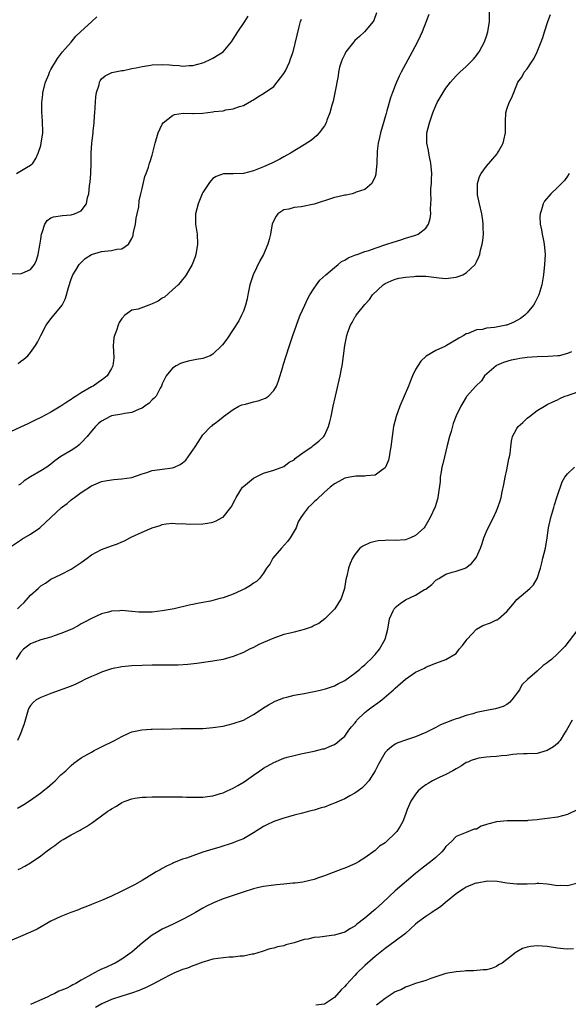
# Model space of a CAD drawing. Units: inches. Extents: x 2607000 to 2610000, y 1476000 to 1479000.
# Drawn here: x 2608121 to 2608229, y 1476447 to 1476641 of the extents above; entities that cross this region are included whole.
import ezdxf

# ---------------------------------------------------------------- set-up
doc = ezdxf.new("R2010")
doc.units = ezdxf.units.IN
doc.header["$MEASUREMENT"] = 0
doc.layers.add('LD26071476_10ft', color=101, linetype='Continuous')

msp = doc.modelspace()

# ---------------------------------------------------------------- linework, layer by layer
at = {"layer": 'LD26071476_10ft'}
for points, elevation in [([(2608118.64, 1476537), (2608121, 1476538.57), (2608121.24, 1476538.76), (2608123, 1476539.72), (2608124.81, 1476541), (2608124.92, 1476541.08), (2608129.13, 1476545), (2608130.2, 1476545.8), (2608131, 1476546.53), (2608131.3, 1476546.7), (2608131.67, 1476547), (2608133, 1476547.98), (2608135, 1476549.27), (2608137, 1476550.11), (2608137.72, 1476550.28), (2608139, 1476550.5), (2608139.46, 1476550.55), (2608141, 1476550.64), (2608143, 1476550.92), (2608145, 1476551.65), (2608145.92, 1476551.92), (2608147, 1476552.34), (2608148.5, 1476552.5), (2608149, 1476552.61), (2608151, 1476552.87), (2608151.39, 1476553), (2608152.52, 1476553.48), (2608153, 1476553.84), (2608153.62, 1476554.38), (2608154.13, 1476555), (2608155.49, 1476557), (2608156.07, 1476557.93), (2608157, 1476559.35), (2608158.6, 1476561), (2608158.83, 1476561.17), (2608159, 1476561.35), (2608159.95, 1476562.05), (2608161, 1476562.92), (2608161.07, 1476563), (2608163, 1476564.36), (2608164.12, 1476565), (2608164.72, 1476565.28), (2608165.44, 1476565.44), (2608167, 1476565.87), (2608167.91, 1476566.09), (2608169.4, 1476566.6), (2608169.97, 1476567), (2608171, 1476568.1), (2608171.52, 1476569), (2608171.96, 1476570.04), (2608172.77, 1476572.77), (2608172.88, 1476573.12), (2608173.45, 1476575), (2608174.09, 1476577), (2608174.76, 1476579), (2608175.46, 1476581), (2608175.87, 1476582.13), (2608176.23, 1476583), (2608177.12, 1476585), (2608177.71, 1476586.29), (2608178.14, 1476587), (2608179, 1476588.35), (2608179.47, 1476589), (2608180.09, 1476589.91), (2608181.28, 1476591), (2608183, 1476592.44), (2608183.72, 1476593), (2608184.4, 1476593.6), (2608185, 1476593.84), (2608185.66, 1476594.34), (2608187, 1476594.84), (2608187.11, 1476594.89), (2608187.44, 1476595), (2608189, 1476595.57), (2608189.79, 1476595.79), (2608191, 1476596.24), (2608193.34, 1476597), (2608194.55, 1476597.45), (2608196.09, 1476597.91), (2608197, 1476598.21), (2608198.77, 1476598.77), (2608199.16, 1476598.84), (2608199.5, 1476599), (2608201, 1476600.19), (2608201.56, 1476601), (2608201.89, 1476602.11), (2608201.99, 1476603), (2608201.95, 1476603.95), (2608202.03, 1476605), (2608202.07, 1476605.93), (2608202.02, 1476607), (2608202.04, 1476608.04), (2608202.12, 1476609), (2608202.17, 1476609.83), (2608202.19, 1476611), (2608202.02, 1476613), (2608201.73, 1476614.27), (2608201.59, 1476615), (2608201.53, 1476615.53), (2608201.2, 1476617), (2608201.21, 1476618.79), (2608201.23, 1476619), (2608201.74, 1476621), (2608202.42, 1476623), (2608203, 1476624.4), (2608203.26, 1476625), (2608204.44, 1476627), (2608205, 1476627.85), (2608205.92, 1476629), (2608207, 1476630.26), (2608207.36, 1476630.64), (2608207.72, 1476631), (2608209, 1476632.16), (2608210.42, 1476633.58), (2608211, 1476634.27), (2608211.31, 1476634.69), (2608211.52, 1476635), (2608212.62, 1476637), (2608213, 1476638.11), (2608213.28, 1476639), (2608213.58, 1476641), (2608213.6, 1476643)], 11370), ([(2608191.28, 1476642.72), (2608190.77, 1476641.23), (2608190.65, 1476641), (2608188.89, 1476639), (2608187.92, 1476638.08), (2608187, 1476637.24), (2608186.79, 1476637), (2608185.24, 1476635), (2608185, 1476634.55), (2608184.51, 1476633.49), (2608184.29, 1476633), (2608184.01, 1476632.01), (2608183.76, 1476631), (2608183.7, 1476630.3), (2608183.09, 1476626.91), (2608182.7, 1476625.3), (2608182.46, 1476624.46), (2608182.09, 1476623), (2608181.51, 1476621.51), (2608181.34, 1476621), (2608181, 1476620.41), (2608179.96, 1476619), (2608179.5, 1476618.5), (2608178.42, 1476617.58), (2608177, 1476616.62), (2608174.29, 1476615), (2608173, 1476614.3), (2608172.19, 1476613.81), (2608170.59, 1476613), (2608169, 1476612.28), (2608167, 1476611.5), (2608165, 1476611.02), (2608163, 1476610.94), (2608161.06, 1476610.94), (2608159.62, 1476610.38), (2608159, 1476609.99), (2608158.54, 1476609.46), (2608158.18, 1476609), (2608157, 1476607.23), (2608156.89, 1476607), (2608156.36, 1476605.64), (2608156.09, 1476605), (2608155.56, 1476603), (2608155.55, 1476601), (2608155.87, 1476599), (2608155.97, 1476597), (2608155.62, 1476595), (2608155.46, 1476594.54), (2608154.88, 1476593), (2608153.74, 1476591), (2608153.44, 1476590.56), (2608153, 1476590.06), (2608152.55, 1476589.45), (2608152.11, 1476589), (2608151, 1476587.98), (2608149.43, 1476586.57), (2608149, 1476586.36), (2608148.2, 1476585.8), (2608147, 1476585.21), (2608146.34, 1476585), (2608144.21, 1476584.21), (2608143, 1476583.98), (2608141.57, 1476583), (2608141, 1476582.37), (2608140.48, 1476581.52), (2608140.28, 1476581), (2608139.94, 1476579.94), (2608139.55, 1476579), (2608139.46, 1476578.54), (2608139.31, 1476577), (2608139.41, 1476574.59), (2608139.26, 1476573), (2608139, 1476572.45), (2608138.09, 1476571), (2608137.48, 1476570.51), (2608137, 1476570.19), (2608136.33, 1476569.67), (2608135.35, 1476569), (2608135, 1476568.82), (2608133, 1476567.66), (2608131.98, 1476567), (2608131.37, 1476566.63), (2608131, 1476566.35), (2608130.17, 1476565.83), (2608129, 1476565.02), (2608127, 1476563.85), (2608125, 1476562.79), (2608123.79, 1476562.21), (2608123, 1476561.79), (2608122.44, 1476561.55), (2608121, 1476560.85), (2608119, 1476559.94)], 11350), ([(2608119.21, 1476591.21), (2608121, 1476591.16), (2608121.31, 1476591.31), (2608123, 1476592), (2608123.78, 1476593), (2608124.14, 1476593.86), (2608124.52, 1476595), (2608124.84, 1476596.84), (2608125, 1476598), (2608125.16, 1476599), (2608125.3, 1476599.3), (2608125.81, 1476601), (2608126.3, 1476601.7), (2608127, 1476602.22), (2608127.54, 1476602.46), (2608129.28, 1476602.72), (2608131, 1476602.81), (2608131.69, 1476603), (2608133, 1476603.6), (2608134.02, 1476605), (2608134.22, 1476606.22), (2608134.48, 1476607), (2608134.63, 1476608.63), (2608134.74, 1476609.26), (2608134.86, 1476611), (2608134.93, 1476613), (2608134.97, 1476615), (2608135.11, 1476617), (2608135.34, 1476619), (2608135.36, 1476619.36), (2608135.53, 1476621), (2608135.64, 1476622.36), (2608135.65, 1476623), (2608135.85, 1476626.15), (2608136.02, 1476627), (2608136.53, 1476628.53), (2608136.63, 1476629), (2608136.73, 1476629.27), (2608137, 1476629.66), (2608137.7, 1476630.3), (2608139.05, 1476630.95), (2608141, 1476631.32), (2608141.36, 1476631.36), (2608143, 1476631.71), (2608143.84, 1476631.84), (2608145, 1476632.12), (2608146.32, 1476632.32), (2608147, 1476632.45), (2608149, 1476632.53), (2608150.45, 1476632.45), (2608151, 1476632.36), (2608152.31, 1476632.31), (2608153, 1476632.19), (2608154.31, 1476632.31), (2608155, 1476632.33), (2608157, 1476632.86), (2608157.35, 1476633), (2608158.47, 1476633.53), (2608159, 1476633.77), (2608161, 1476635.04), (2608162.64, 1476637), (2608163, 1476637.51), (2608163.92, 1476639), (2608165.26, 1476641), (2608165.93, 1476642.07)], 11330), ([(2608120.23, 1476611), (2608122.16, 1476612.16), (2608123, 1476612.61), (2608123.42, 1476613), (2608124.06, 1476613.94), (2608124.51, 1476615), (2608125, 1476616.55), (2608125.11, 1476617), (2608125.41, 1476619), (2608125.39, 1476619.39), (2608125.38, 1476621), (2608125.32, 1476621.32), (2608125.19, 1476623.19), (2608125.21, 1476625), (2608125.42, 1476626.58), (2608125.44, 1476627), (2608125.93, 1476629), (2608126.57, 1476630.57), (2608126.73, 1476631), (2608127, 1476631.55), (2608128.31, 1476633.69), (2608129.27, 1476635), (2608131, 1476636.91), (2608131.91, 1476638.09), (2608132.87, 1476639), (2608135.1, 1476641), (2608136.09, 1476641.91)], 11320), ([(2608120.44, 1476525), (2608121, 1476525.59), (2608121.76, 1476526.24), (2608123, 1476527.66), (2608124.48, 1476529), (2608125, 1476529.51), (2608125.92, 1476530.08), (2608127, 1476530.83), (2608129, 1476531.8), (2608131, 1476532.81), (2608133, 1476534.16), (2608134.18, 1476535), (2608135, 1476535.63), (2608137, 1476536.69), (2608139, 1476537.4), (2608140.16, 1476537.84), (2608141, 1476538.19), (2608141.56, 1476538.44), (2608142.6, 1476539), (2608143, 1476539.19), (2608145, 1476540.13), (2608146.99, 1476540.99), (2608148.56, 1476541.44), (2608149, 1476541.62), (2608149.78, 1476541.78), (2608151, 1476541.89), (2608152.22, 1476541.78), (2608153, 1476541.83), (2608154.29, 1476541.71), (2608157, 1476541.77), (2608157.91, 1476541.91), (2608159, 1476542.11), (2608159.63, 1476542.37), (2608160.84, 1476543), (2608161, 1476543.1), (2608162.52, 1476545), (2608162.72, 1476545.28), (2608163, 1476545.83), (2608163.41, 1476546.59), (2608163.6, 1476547), (2608164.85, 1476549), (2608165, 1476549.16), (2608167, 1476550.78), (2608167.13, 1476550.87), (2608167.4, 1476551), (2608169, 1476551.76), (2608171, 1476552.38), (2608173, 1476553.1), (2608174.07, 1476553.93), (2608175, 1476554.43), (2608175.28, 1476554.72), (2608177, 1476555.99), (2608178.51, 1476557), (2608178.77, 1476557.23), (2608179.9, 1476558.1), (2608180.89, 1476559), (2608181, 1476559.2), (2608181.81, 1476561), (2608182.07, 1476561.93), (2608182.33, 1476563), (2608182.76, 1476565), (2608183.16, 1476567), (2608184.09, 1476571), (2608184.37, 1476572.37), (2608184.49, 1476573), (2608184.55, 1476573.45), (2608184.79, 1476575), (2608185.05, 1476577), (2608185.43, 1476579), (2608185.64, 1476579.64), (2608186.12, 1476581), (2608186.45, 1476581.55), (2608187, 1476582.6), (2608187.19, 1476582.81), (2608187.3, 1476583), (2608188.48, 1476584.48), (2608189, 1476585.1), (2608189.9, 1476586.1), (2608190.48, 1476587), (2608192.59, 1476589), (2608193, 1476589.25), (2608194.2, 1476589.8), (2608195, 1476590.09), (2608195.71, 1476590.29), (2608197, 1476590.52), (2608198.66, 1476590.66), (2608199, 1476590.71), (2608201, 1476590.68), (2608203.63, 1476590.37), (2608205, 1476590.27), (2608206.47, 1476590.47), (2608207, 1476590.51), (2608207.38, 1476590.62), (2608208.3, 1476591), (2608209, 1476591.39), (2608210.73, 1476593), (2608210.84, 1476593.16), (2608211, 1476593.54), (2608211.49, 1476594.51), (2608211.66, 1476595), (2608211.84, 1476595.84), (2608212.14, 1476597), (2608212.27, 1476597.73), (2608212.38, 1476599), (2608212.31, 1476600.31), (2608212.35, 1476601), (2608212.28, 1476601.72), (2608212.08, 1476603), (2608211.63, 1476605), (2608211.25, 1476606.75), (2608211.21, 1476607), (2608211.23, 1476607.23), (2608211.2, 1476609), (2608211.63, 1476610.37), (2608211.95, 1476611), (2608213, 1476612.46), (2608215.11, 1476614.89), (2608215.18, 1476615), (2608215.34, 1476615.34), (2608216.26, 1476617), (2608216.45, 1476617.55), (2608216.72, 1476619), (2608216.75, 1476621.25), (2608216.83, 1476623), (2608217, 1476623.7), (2608217.46, 1476625), (2608217.99, 1476626.01), (2608218.37, 1476627), (2608219.2, 1476629), (2608219.95, 1476630.05), (2608220.45, 1476631), (2608221, 1476631.69), (2608221.91, 1476633), (2608222.33, 1476633.67), (2608223.02, 1476635), (2608223.82, 1476637), (2608224.13, 1476637.87), (2608224.45, 1476639), (2608225.1, 1476641), (2608225.6, 1476642.4)], 11380), ([(2608120.54, 1476573.46), (2608121, 1476573.84), (2608121.68, 1476574.32), (2608122.43, 1476575), (2608123, 1476575.62), (2608123.94, 1476577), (2608124.34, 1476577.66), (2608125.03, 1476578.97), (2608126.08, 1476581), (2608127, 1476582.26), (2608127.56, 1476583), (2608129, 1476584.68), (2608129.21, 1476585), (2608129.82, 1476586.18), (2608130.11, 1476587), (2608130.47, 1476588.47), (2608131, 1476590.09), (2608131.33, 1476591), (2608131.91, 1476591.91), (2608132.57, 1476593), (2608132.76, 1476593.24), (2608133.79, 1476594.21), (2608135.01, 1476594.99), (2608137, 1476595.57), (2608139, 1476595.79), (2608140.05, 1476596.05), (2608141, 1476596.12), (2608142.35, 1476597), (2608143, 1476598.16), (2608143.25, 1476598.75), (2608143.27, 1476599), (2608143.34, 1476599.34), (2608143.7, 1476601), (2608143.84, 1476602.16), (2608144.07, 1476603), (2608144.38, 1476604.38), (2608144.42, 1476605.58), (2608144.78, 1476607), (2608145, 1476608.02), (2608145.58, 1476610.42), (2608145.81, 1476611), (2608146.25, 1476612.25), (2608146.48, 1476613), (2608146.62, 1476613.38), (2608147, 1476614.63), (2608147.57, 1476617), (2608148.16, 1476619), (2608149, 1476620.72), (2608149.19, 1476621), (2608151, 1476622.43), (2608151.38, 1476622.62), (2608153.12, 1476622.88), (2608155, 1476622.85), (2608155.14, 1476622.86), (2608157, 1476622.94), (2608159, 1476623.16), (2608159.21, 1476623.21), (2608161, 1476623.4), (2608161.57, 1476623.57), (2608163, 1476623.76), (2608164.24, 1476624.24), (2608165, 1476624.45), (2608166.63, 1476625.37), (2608167, 1476625.56), (2608167.87, 1476626.13), (2608169, 1476626.77), (2608171, 1476628.2), (2608171.7, 1476629), (2608173, 1476630.75), (2608173.29, 1476631.29), (2608174.11, 1476633), (2608174.33, 1476633.67), (2608174.86, 1476635), (2608175.99, 1476639.99), (2608176.29, 1476641), (2608176.49, 1476641.51)], 11340), ([(2608201.59, 1476642.41), (2608201.06, 1476641), (2608200.28, 1476639), (2608199.9, 1476638.1), (2608199.38, 1476637), (2608198.33, 1476635), (2608196.15, 1476631), (2608195.76, 1476630.24), (2608195.23, 1476629), (2608195, 1476628.38), (2608194.46, 1476627), (2608194.07, 1476625.93), (2608193.35, 1476623.35), (2608193.18, 1476622.82), (2608193, 1476622.19), (2608192.71, 1476621.29), (2608192.06, 1476619), (2608191.9, 1476618.1), (2608191.62, 1476617), (2608191.43, 1476615.43), (2608191.37, 1476613), (2608191.18, 1476611), (2608191.15, 1476610.85), (2608191, 1476610.39), (2608190.38, 1476609), (2608189, 1476607.85), (2608187.29, 1476607.29), (2608187, 1476607.15), (2608186.45, 1476607), (2608185.27, 1476606.73), (2608185, 1476606.71), (2608183.64, 1476606.36), (2608183, 1476606.23), (2608181, 1476605.6), (2608180.53, 1476605.47), (2608178.95, 1476604.95), (2608176.39, 1476604.39), (2608175, 1476604.24), (2608173.95, 1476603.95), (2608173, 1476603.78), (2608171.81, 1476603), (2608171.46, 1476602.54), (2608171, 1476601.71), (2608170.71, 1476601), (2608170.62, 1476600.62), (2608170.34, 1476599), (2608170.08, 1476597.92), (2608169.81, 1476597), (2608168.95, 1476595), (2608168.27, 1476593.73), (2608166.95, 1476591), (2608166.31, 1476589), (2608165.89, 1476587), (2608165.76, 1476586.24), (2608165.41, 1476585), (2608165, 1476583.82), (2608164.64, 1476583), (2608164.1, 1476581.9), (2608163, 1476580.15), (2608161.72, 1476578.28), (2608160.87, 1476577.13), (2608160.75, 1476577), (2608159, 1476575.27), (2608158.48, 1476575), (2608157, 1476574.47), (2608155.75, 1476574.25), (2608154.08, 1476573.92), (2608153, 1476573.58), (2608152.57, 1476573.43), (2608151.75, 1476573), (2608151, 1476572.5), (2608149.74, 1476571), (2608149, 1476569.46), (2608148.84, 1476569), (2608148.6, 1476568.6), (2608147.77, 1476567), (2608147.42, 1476566.58), (2608147, 1476566.3), (2608146.41, 1476565.59), (2608145.58, 1476565), (2608145, 1476564.64), (2608144.45, 1476564.45), (2608143, 1476563.76), (2608141.57, 1476563.57), (2608141, 1476563.45), (2608139, 1476563.12), (2608138.71, 1476563), (2608137, 1476562.06), (2608136.43, 1476561.57), (2608135.8, 1476561), (2608135, 1476560.08), (2608134.15, 1476559), (2608133, 1476557.78), (2608132.59, 1476557.41), (2608132.1, 1476557), (2608131, 1476556.28), (2608129, 1476555.06), (2608127.79, 1476554.21), (2608127, 1476553.58), (2608126.18, 1476553), (2608125, 1476552.24), (2608123, 1476551.05), (2608121.75, 1476550.25), (2608121, 1476549.61), (2608120.59, 1476549.4)], 11360), ([(2608229.3, 1476611), (2608229, 1476610.48), (2608228.38, 1476609.62), (2608227.8, 1476609), (2608227, 1476608.21), (2608225.69, 1476607), (2608224.48, 1476605.52), (2608224.16, 1476605), (2608223.83, 1476603.83), (2608223.56, 1476603), (2608223.55, 1476602.45), (2608223.62, 1476601), (2608223.88, 1476599.88), (2608224, 1476599), (2608224.22, 1476597.78), (2608224.38, 1476597), (2608224.55, 1476595), (2608224.48, 1476593), (2608224.26, 1476591), (2608223.9, 1476589), (2608223.31, 1476587), (2608223.22, 1476586.78), (2608223, 1476586.33), (2608222.55, 1476585.45), (2608222.25, 1476585), (2608221, 1476583.44), (2608220.55, 1476583), (2608219.69, 1476582.31), (2608218.41, 1476581.59), (2608217, 1476581.02), (2608216.91, 1476581), (2608214.57, 1476580.57), (2608213, 1476580.43), (2608212.18, 1476580.18), (2608211, 1476580.08), (2608209.41, 1476579.41), (2608209, 1476579.29), (2608208.51, 1476579), (2608207.52, 1476578.48), (2608207, 1476578.13), (2608205.11, 1476577), (2608204.88, 1476576.88), (2608203, 1476575.99), (2608201.09, 1476574.91), (2608200.06, 1476573.94), (2608199.43, 1476573), (2608199, 1476572.26), (2608198.41, 1476571), (2608197.99, 1476570.01), (2608197.61, 1476569), (2608196.77, 1476567), (2608195.87, 1476565), (2608195.14, 1476563), (2608194.65, 1476561), (2608194.35, 1476559), (2608194.12, 1476557), (2608193.93, 1476555.93), (2608193.79, 1476555), (2608193.63, 1476554.37), (2608193.09, 1476553), (2608193, 1476552.86), (2608192.59, 1476552.59), (2608191, 1476551.38), (2608189.24, 1476551.24), (2608189, 1476551.17), (2608187.19, 1476551.19), (2608185.99, 1476551), (2608185, 1476550.78), (2608183.87, 1476550.13), (2608183, 1476549.7), (2608182.12, 1476549), (2608181, 1476548.01), (2608179.46, 1476546.54), (2608179, 1476546.15), (2608178.43, 1476545.57), (2608177.8, 1476545), (2608177, 1476543.95), (2608176.35, 1476543), (2608175.85, 1476542.15), (2608175.4, 1476541), (2608174.22, 1476539), (2608173.69, 1476538.31), (2608172.52, 1476537), (2608170.8, 1476535), (2608170.21, 1476533.79), (2608169.57, 1476533), (2608169, 1476532), (2608168.2, 1476531), (2608167.6, 1476530.4), (2608167, 1476530.03), (2608166.43, 1476529.57), (2608165.45, 1476529), (2608163, 1476527.9), (2608161, 1476527.18), (2608160.36, 1476527), (2608158.53, 1476526.53), (2608157, 1476526.21), (2608155.96, 1476526.04), (2608155, 1476525.81), (2608154.31, 1476525.69), (2608151.36, 1476525), (2608149, 1476524.57), (2608147, 1476524.35), (2608146.31, 1476524.31), (2608144.34, 1476524.34), (2608143, 1476524.47), (2608141, 1476524.63), (2608140.62, 1476524.62), (2608139, 1476524.51), (2608138.35, 1476524.35), (2608137, 1476523.97), (2608135, 1476523.1), (2608133.66, 1476522.34), (2608133, 1476521.99), (2608132.38, 1476521.62), (2608131.16, 1476521), (2608129, 1476520.1), (2608127.66, 1476519.66), (2608127, 1476519.42), (2608125, 1476518.84), (2608123.65, 1476518.35), (2608123, 1476518.04), (2608122.39, 1476517.61), (2608121.58, 1476517), (2608121, 1476516.37), (2608120.15, 1476515)], 11390), ([(2608229.76, 1476575.76), (2608229, 1476575.4), (2608227.33, 1476575), (2608227.05, 1476574.95), (2608225.19, 1476574.81), (2608223, 1476574.8), (2608221, 1476574.64), (2608219.56, 1476574.44), (2608219, 1476574.31), (2608217.89, 1476574.11), (2608216.35, 1476573.65), (2608215, 1476573.06), (2608214.91, 1476573), (2608212.63, 1476571), (2608211.99, 1476570.01), (2608210.87, 1476569), (2608209.08, 1476566.92), (2608209, 1476566.81), (2608208.3, 1476565.7), (2608207.92, 1476565), (2608207, 1476563.14), (2608206.39, 1476561.61), (2608206, 1476560), (2608205.69, 1476559), (2608205.24, 1476557.24), (2608204.68, 1476555), (2608204.38, 1476553.62), (2608204.21, 1476553), (2608204.02, 1476552.02), (2608203.87, 1476551), (2608203.84, 1476550.16), (2608203.43, 1476547.43), (2608203.41, 1476547), (2608203.35, 1476546.65), (2608202.88, 1476545.12), (2608201.9, 1476543), (2608200.83, 1476541.17), (2608200.68, 1476541), (2608199, 1476539.45), (2608198, 1476539), (2608197, 1476538.61), (2608195, 1476538.47), (2608193.48, 1476538.52), (2608193, 1476538.5), (2608191.6, 1476538.4), (2608191, 1476538.28), (2608189.99, 1476538.01), (2608188.61, 1476537.39), (2608187.98, 1476537), (2608187, 1476535.74), (2608186.53, 1476535), (2608186.09, 1476533.91), (2608185.77, 1476533), (2608185.42, 1476531.42), (2608185.21, 1476530.79), (2608184.94, 1476529), (2608184.3, 1476527), (2608183.07, 1476525), (2608181.09, 1476523), (2608179.89, 1476522.11), (2608179, 1476521.66), (2608178.57, 1476521.43), (2608177, 1476520.9), (2608175, 1476520.39), (2608174.21, 1476520.21), (2608173, 1476519.89), (2608171, 1476519.22), (2608169, 1476518.34), (2608168.08, 1476517.92), (2608167, 1476517.37), (2608166.19, 1476517), (2608165, 1476516.38), (2608163, 1476515.57), (2608161, 1476514.99), (2608159, 1476514.63), (2608155.81, 1476514.19), (2608154.01, 1476513.99), (2608152.12, 1476513.88), (2608151, 1476513.88), (2608150.15, 1476513.85), (2608149, 1476513.87), (2608148.16, 1476513.84), (2608147, 1476513.84), (2608145, 1476513.8), (2608143, 1476513.73), (2608141, 1476513.55), (2608139, 1476513.15), (2608137, 1476512.48), (2608136.04, 1476512.04), (2608135, 1476511.6), (2608133.7, 1476511), (2608133, 1476510.62), (2608131.91, 1476510.09), (2608131, 1476509.74), (2608127, 1476508.28), (2608125, 1476507.48), (2608124.12, 1476507), (2608123.51, 1476506.49), (2608123, 1476505.89), (2608122.67, 1476505.33), (2608122.53, 1476505), (2608121.71, 1476502.29), (2608121.29, 1476501), (2608121, 1476500.3), (2608120.39, 1476499)], 11400), ([(2608120.42, 1476485.58), (2608121.69, 1476486.31), (2608123, 1476487.17), (2608125, 1476488.61), (2608125.5, 1476489), (2608126.32, 1476489.68), (2608127.37, 1476490.63), (2608127.82, 1476491), (2608129, 1476492.16), (2608129.96, 1476493), (2608131, 1476494.03), (2608131.54, 1476494.47), (2608133, 1476495.54), (2608135, 1476496.7), (2608135.55, 1476497), (2608137, 1476497.74), (2608139.57, 1476499), (2608141, 1476499.78), (2608142.39, 1476500.39), (2608143, 1476500.67), (2608144.93, 1476501.07), (2608146.8, 1476501.2), (2608147, 1476501.18), (2608148.75, 1476501.25), (2608149.22, 1476501.22), (2608152.65, 1476501.35), (2608156.65, 1476501.35), (2608157, 1476501.37), (2608159, 1476501.51), (2608161, 1476501.83), (2608163, 1476502.31), (2608165, 1476503.02), (2608167, 1476504.1), (2608168.74, 1476505.26), (2608169, 1476505.41), (2608169.95, 1476506.05), (2608171.27, 1476506.73), (2608173, 1476507.43), (2608173.55, 1476507.55), (2608175, 1476507.91), (2608177, 1476508.28), (2608178.61, 1476508.61), (2608179, 1476508.68), (2608180.45, 1476509), (2608181.19, 1476509.19), (2608183, 1476509.79), (2608183.75, 1476510.25), (2608185, 1476510.86), (2608187, 1476512.29), (2608187.9, 1476513), (2608188.47, 1476513.53), (2608189, 1476513.95), (2608189.53, 1476514.47), (2608190.12, 1476515), (2608191, 1476515.98), (2608191.87, 1476517), (2608193.02, 1476519), (2608193.49, 1476521), (2608193.86, 1476523), (2608194.6, 1476524.6), (2608194.77, 1476525), (2608194.87, 1476525.13), (2608195, 1476525.27), (2608195.95, 1476526.05), (2608197, 1476526.76), (2608199, 1476527.66), (2608200.78, 1476528.78), (2608201, 1476528.89), (2608202.18, 1476529.82), (2608203, 1476530.63), (2608203.57, 1476531), (2608205, 1476531.86), (2608206.24, 1476532.24), (2608207, 1476532.44), (2608208.76, 1476533), (2608208.93, 1476533.07), (2608210.04, 1476533.96), (2608210.91, 1476535), (2608211, 1476535.16), (2608211.79, 1476537), (2608212.12, 1476537.88), (2608212.47, 1476539), (2608213, 1476540.27), (2608213.32, 1476541), (2608214.35, 1476543), (2608215, 1476544.37), (2608215.26, 1476545), (2608215.7, 1476546.3), (2608215.89, 1476547), (2608216.09, 1476548.09), (2608216.43, 1476549.57), (2608216.68, 1476551), (2608217, 1476552.44), (2608217.4, 1476554.6), (2608217.51, 1476555), (2608217.65, 1476555.65), (2608217.81, 1476557), (2608217.92, 1476558.08), (2608218.15, 1476559), (2608219, 1476560.62), (2608219.25, 1476561), (2608220.19, 1476561.81), (2608221, 1476562.63), (2608221.51, 1476563), (2608223, 1476564.18), (2608224.48, 1476565), (2608225, 1476565.32), (2608226.12, 1476565.88), (2608227, 1476566.27), (2608227.47, 1476566.53), (2608228.49, 1476567), (2608229, 1476567.15), (2608231, 1476567.83)], 11410), ([(2608120.54, 1476473.46), (2608121, 1476473.71), (2608121.85, 1476474.15), (2608123, 1476474.81), (2608125, 1476476.17), (2608126.04, 1476477), (2608127, 1476477.71), (2608127.8, 1476478.2), (2608128.77, 1476479), (2608129, 1476479.16), (2608129.44, 1476479.44), (2608131, 1476480.34), (2608132.76, 1476481.24), (2608133, 1476481.4), (2608134.02, 1476481.98), (2608135.2, 1476482.8), (2608135.47, 1476483), (2608137, 1476484.08), (2608138.25, 1476485), (2608138.72, 1476485.28), (2608139, 1476485.49), (2608139.99, 1476486.01), (2608141, 1476486.71), (2608141.68, 1476487), (2608143, 1476487.45), (2608143.56, 1476487.56), (2608145, 1476487.78), (2608145.8, 1476487.8), (2608147, 1476487.85), (2608147.84, 1476487.84), (2608151, 1476487.84), (2608153, 1476487.82), (2608153.79, 1476487.79), (2608155.75, 1476487.75), (2608157, 1476487.79), (2608157.89, 1476487.89), (2608159, 1476488.07), (2608160.5, 1476488.5), (2608161, 1476488.66), (2608161.8, 1476489), (2608163, 1476489.56), (2608163.93, 1476490.07), (2608165.17, 1476490.83), (2608167, 1476492.13), (2608168.26, 1476493), (2608169, 1476493.49), (2608171, 1476494.65), (2608173, 1476495.46), (2608173.66, 1476495.66), (2608175, 1476496.02), (2608176.32, 1476496.32), (2608179, 1476496.88), (2608180.7, 1476497.3), (2608181, 1476497.36), (2608182.15, 1476497.85), (2608183, 1476498.18), (2608183.46, 1476498.54), (2608183.98, 1476499), (2608185, 1476499.84), (2608185.82, 1476501), (2608186.34, 1476501.66), (2608187, 1476502.43), (2608187.24, 1476502.76), (2608187.43, 1476503), (2608189, 1476504.49), (2608189.67, 1476505), (2608190.4, 1476505.6), (2608191.57, 1476506.43), (2608192.33, 1476507), (2608194.67, 1476509), (2608195, 1476509.33), (2608197, 1476511.09), (2608199, 1476512.47), (2608200.18, 1476513), (2608200.73, 1476513.27), (2608201, 1476513.47), (2608202.11, 1476513.89), (2608203, 1476514.27), (2608205, 1476514.96), (2608207, 1476516.17), (2608207.62, 1476517), (2608208.26, 1476517.74), (2608209, 1476518.72), (2608209.18, 1476519), (2608211, 1476520.95), (2608212.3, 1476521.7), (2608213.77, 1476522.23), (2608215, 1476522.78), (2608215.17, 1476522.83), (2608215.39, 1476523), (2608217, 1476524.48), (2608218.18, 1476525.82), (2608219, 1476526.85), (2608221.58, 1476529), (2608222.29, 1476529.71), (2608223.02, 1476530.98), (2608223.64, 1476533), (2608223.93, 1476534.07), (2608224.15, 1476535), (2608224.64, 1476537), (2608225, 1476539), (2608225.26, 1476541), (2608225.68, 1476543), (2608226.3, 1476545), (2608226.44, 1476545.56), (2608226.9, 1476547), (2608227, 1476547.39), (2608227.92, 1476550.08), (2608228.44, 1476551), (2608229, 1476551.68), (2608230.38, 1476553)], 11420), ([(2608231, 1476520.88), (2608228.45, 1476517.55), (2608227.92, 1476517), (2608227, 1476516.07), (2608225.84, 1476515), (2608225.35, 1476514.65), (2608225, 1476514.3), (2608224.2, 1476513.8), (2608223, 1476512.67), (2608221.1, 1476511), (2608220, 1476510), (2608219.51, 1476509), (2608218.02, 1476507), (2608217.53, 1476506.47), (2608217, 1476506.1), (2608216.32, 1476505.68), (2608214.8, 1476505.2), (2608213, 1476504.91), (2608211, 1476504.52), (2608210.27, 1476504.27), (2608209, 1476503.92), (2608207.33, 1476503.33), (2608207, 1476503.24), (2608206.27, 1476503), (2608203.93, 1476502.07), (2608203, 1476501.54), (2608202.63, 1476501.37), (2608201.93, 1476501), (2608201, 1476500.57), (2608199, 1476499.71), (2608197.03, 1476499.03), (2608195.52, 1476498.48), (2608195, 1476498.26), (2608194.25, 1476497.75), (2608193.36, 1476497), (2608193, 1476496.61), (2608191.71, 1476494.29), (2608191.03, 1476493), (2608189.79, 1476491), (2608189, 1476490.16), (2608188.42, 1476489.58), (2608187.68, 1476489), (2608187, 1476488.54), (2608186.04, 1476488.04), (2608185, 1476487.47), (2608183.89, 1476487), (2608183, 1476486.59), (2608182.3, 1476486.3), (2608181, 1476485.81), (2608180.35, 1476485.65), (2608179, 1476485.22), (2608178.05, 1476485), (2608176.65, 1476484.65), (2608175, 1476484.21), (2608173.89, 1476483.89), (2608173, 1476483.61), (2608171, 1476482.94), (2608169.66, 1476482.34), (2608169, 1476481.98), (2608167, 1476480.71), (2608166.36, 1476480.36), (2608165, 1476479.58), (2608163.57, 1476479), (2608163, 1476478.79), (2608160.16, 1476477.84), (2608159, 1476477.5), (2608157, 1476476.89), (2608155, 1476476.22), (2608153.75, 1476475.75), (2608153, 1476475.51), (2608151.19, 1476474.81), (2608151, 1476474.7), (2608149.83, 1476474.17), (2608149, 1476473.69), (2608148.55, 1476473.45), (2608147.79, 1476473), (2608145, 1476471.31), (2608143.53, 1476470.47), (2608143, 1476470.17), (2608140.88, 1476469.12), (2608139, 1476468.25), (2608137, 1476467.39), (2608135, 1476466.6), (2608133.89, 1476466.11), (2608133, 1476465.81), (2608132.45, 1476465.55), (2608130.95, 1476465), (2608129, 1476464.23), (2608127, 1476463.31), (2608124.29, 1476461.71), (2608123, 1476461.11), (2608121, 1476460.25), (2608118.04, 1476459)], 11430), ([(2608229.91, 1476503), (2608228.8, 1476501), (2608228.41, 1476500.41), (2608227.51, 1476499), (2608227.29, 1476498.71), (2608227, 1476498.41), (2608226.25, 1476497.75), (2608225, 1476496.97), (2608223, 1476496.38), (2608221, 1476496.31), (2608220.33, 1476496.33), (2608219, 1476496.27), (2608218.21, 1476496.21), (2608217, 1476496.02), (2608215.95, 1476495.95), (2608215, 1476495.78), (2608213.76, 1476495.76), (2608213, 1476495.65), (2608211.47, 1476495.47), (2608211, 1476495.37), (2608209.95, 1476495), (2608209.29, 1476494.71), (2608209, 1476494.61), (2608208.06, 1476493.94), (2608207, 1476493.4), (2608206.35, 1476493), (2608205, 1476492.27), (2608203.68, 1476491.68), (2608202.34, 1476491), (2608201.5, 1476490.5), (2608201, 1476490.19), (2608200.31, 1476489.69), (2608199.5, 1476489), (2608199, 1476488.38), (2608198.04, 1476487), (2608197.34, 1476485.34), (2608197, 1476484.37), (2608196.49, 1476483), (2608195.95, 1476482.05), (2608195.3, 1476481), (2608195, 1476480.65), (2608193.27, 1476479), (2608193.12, 1476478.88), (2608193, 1476478.76), (2608191.9, 1476478.1), (2608191, 1476477.22), (2608189, 1476475.79), (2608187.74, 1476475), (2608187.25, 1476474.75), (2608187, 1476474.6), (2608185, 1476473.78), (2608184.47, 1476473.53), (2608181, 1476472.26), (2608179.86, 1476471.86), (2608179, 1476471.53), (2608177, 1476471.04), (2608176.74, 1476471), (2608175.2, 1476470.8), (2608174.78, 1476470.78), (2608173, 1476470.61), (2608171.55, 1476470.45), (2608171, 1476470.41), (2608169, 1476470.12), (2608168.06, 1476469.94), (2608167, 1476469.65), (2608164.99, 1476469), (2608162.01, 1476468.01), (2608161, 1476467.69), (2608159.09, 1476466.91), (2608157.74, 1476466.26), (2608157, 1476465.87), (2608155.55, 1476465), (2608154.36, 1476464.35), (2608153, 1476463.6), (2608151.27, 1476462.73), (2608150.3, 1476462.3), (2608149, 1476461.69), (2608147.78, 1476461), (2608147, 1476460.52), (2608145.08, 1476459), (2608143, 1476457.18), (2608142.78, 1476457), (2608141, 1476455.78), (2608139.7, 1476455), (2608139.23, 1476454.77), (2608137.84, 1476454.16), (2608137, 1476453.77), (2608136.44, 1476453.56), (2608135.48, 1476453), (2608135, 1476452.77), (2608134.4, 1476452.4), (2608133, 1476451.65), (2608131.93, 1476451), (2608131.32, 1476450.68), (2608131, 1476450.49), (2608130, 1476450), (2608129, 1476449.58), (2608128.55, 1476449.45), (2608127.76, 1476449), (2608127, 1476448.66), (2608126.26, 1476448.26), (2608123.09, 1476446.91), (2608123, 1476446.85)], 11440), ([(2608231, 1476485.33), (2608229, 1476484.35), (2608227, 1476483.83), (2608225, 1476483.55), (2608223.38, 1476483.38), (2608223, 1476483.31), (2608221.16, 1476483.16), (2608221, 1476483.13), (2608219, 1476483.08), (2608217.1, 1476483.1), (2608215, 1476482.92), (2608213.46, 1476482.54), (2608213, 1476482.35), (2608211.92, 1476482.08), (2608211, 1476481.49), (2608210.54, 1476481.46), (2608209, 1476480.83), (2608208.68, 1476480.68), (2608207, 1476480.04), (2608206.07, 1476479), (2608205, 1476478), (2608204.59, 1476477.41), (2608204.21, 1476477), (2608203, 1476475.89), (2608201.94, 1476475), (2608200.27, 1476473.73), (2608199, 1476472.71), (2608195, 1476469.25), (2608192.54, 1476467), (2608191, 1476465.56), (2608190.68, 1476465.32), (2608189, 1476463.85), (2608187.36, 1476462.64), (2608187, 1476462.31), (2608186.14, 1476461.86), (2608185, 1476461.11), (2608183, 1476460.51), (2608182.42, 1476460.42), (2608181, 1476460.26), (2608180.12, 1476460.12), (2608179, 1476460.05), (2608177.74, 1476459.74), (2608177, 1476459.65), (2608175.02, 1476459.02), (2608173.39, 1476458.61), (2608173, 1476458.44), (2608171.76, 1476458.24), (2608171, 1476457.93), (2608170.2, 1476457.8), (2608168.72, 1476457.28), (2608167.83, 1476457), (2608167, 1476456.78), (2608166.75, 1476456.75), (2608165, 1476456.36), (2608164.37, 1476456.37), (2608163, 1476456.17), (2608162.19, 1476456.19), (2608159.93, 1476455.93), (2608159, 1476455.76), (2608157.27, 1476455.27), (2608157, 1476455.18), (2608155.43, 1476454.57), (2608155, 1476454.47), (2608153.98, 1476454.02), (2608153, 1476453.74), (2608151.3, 1476453), (2608150.72, 1476452.72), (2608149, 1476451.8), (2608147.15, 1476450.85), (2608145.81, 1476450.19), (2608145, 1476449.87), (2608144.41, 1476449.59), (2608142.92, 1476449.08), (2608141, 1476448.48), (2608139, 1476447.83), (2608137.04, 1476446.96), (2608135.8, 1476446.2)], 11450), ([(2608231, 1476470.76), (2608229, 1476470.24), (2608227.7, 1476470.3), (2608227, 1476470.29), (2608225.46, 1476470.54), (2608225, 1476470.59), (2608223.3, 1476470.7), (2608223, 1476470.7), (2608222.67, 1476470.67), (2608221, 1476470.6), (2608219.41, 1476470.59), (2608219, 1476470.58), (2608217, 1476470.8), (2608215.11, 1476471.11), (2608213.21, 1476471.21), (2608211.18, 1476470.82), (2608211, 1476470.82), (2608210.71, 1476470.71), (2608209, 1476469.97), (2608208.42, 1476469.58), (2608207.48, 1476469), (2608207, 1476468.66), (2608204.91, 1476467), (2608203.91, 1476466.09), (2608203, 1476465.51), (2608202.7, 1476465.3), (2608202.19, 1476465), (2608201, 1476464.21), (2608199.38, 1476463), (2608199, 1476462.7), (2608197, 1476460.86), (2608195, 1476459.3), (2608193, 1476457.88), (2608191, 1476456.27), (2608189, 1476454.54), (2608187.42, 1476453), (2608187, 1476452.58), (2608185.28, 1476450.72), (2608185, 1476450.35), (2608184.29, 1476449.71), (2608183, 1476448.17), (2608181, 1476446.9), (2608179.33, 1476446.67)], 11460), ([(2608230.19, 1476457.81), (2608229, 1476457.72), (2608228.21, 1476457.79), (2608227, 1476457.95), (2608225, 1476458.3), (2608223, 1476458.44), (2608221.71, 1476458.29), (2608221, 1476458.15), (2608220.12, 1476457.88), (2608219, 1476457.24), (2608218.83, 1476457.17), (2608217, 1476455.7), (2608216.07, 1476455), (2608215.37, 1476454.63), (2608215, 1476454.35), (2608213.96, 1476453.96), (2608213, 1476453.69), (2608212.36, 1476453.64), (2608210.53, 1476453.47), (2608209, 1476453.46), (2608208.61, 1476453.39), (2608207, 1476453.3), (2608205, 1476452.96), (2608201.98, 1476451.98), (2608201, 1476451.59), (2608199, 1476450.96), (2608197.59, 1476450.41), (2608197, 1476450.25), (2608196.19, 1476449.81), (2608195, 1476449.29), (2608193, 1476448.02), (2608191.3, 1476446.7)], 11470)]:
    msp.add_lwpolyline(points, dxfattribs=dict(at, elevation=elevation))

doc.saveas('drawing.dxf')
